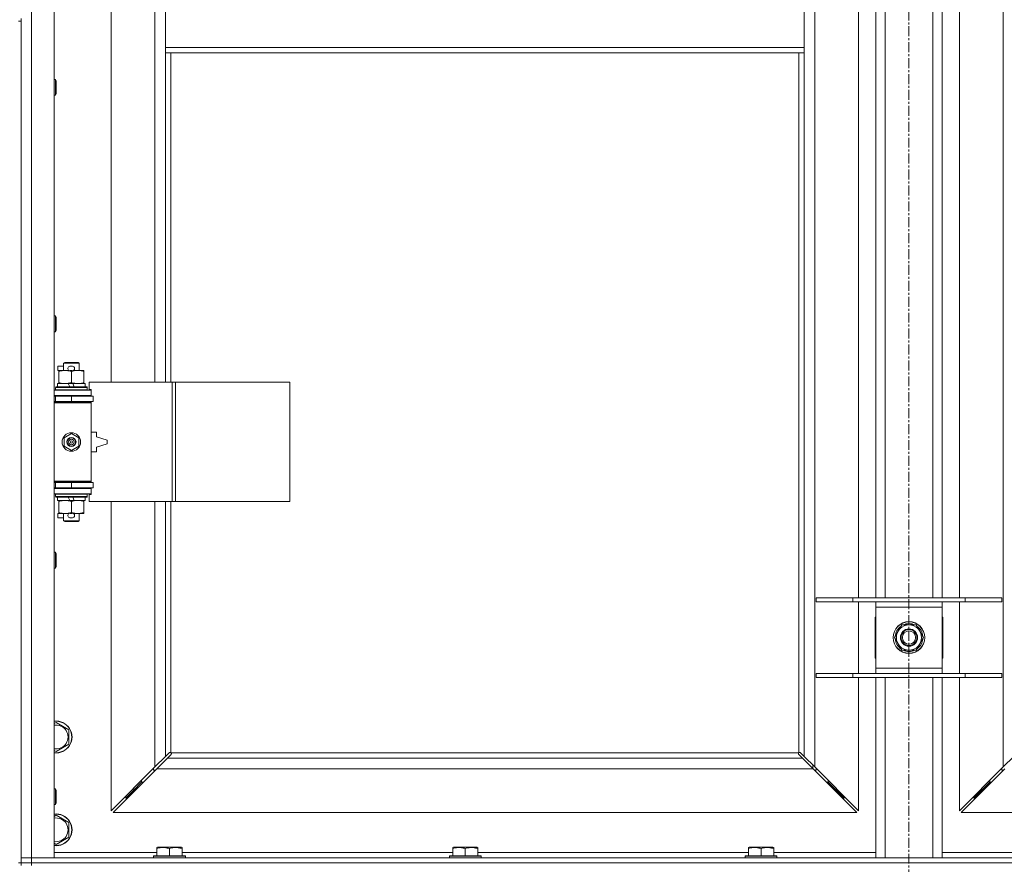
# Model space of a CAD drawing. Units: millimetres. Extents: x 0 to 30610, y -7 to 21000.
# Drawn here: x 6675 to 7418, y 14065 to 14702 of the extents above; entities that cross this region are included whole.
import ezdxf

# ---------------------------------------------------------------- set-up
doc = ezdxf.new("R2010")
doc.units = ezdxf.units.MM
doc.linetypes.add('K5LT_AXLED', pattern=[12, 7.5, -1.5, 1.5, -1.5])
doc.linetypes.add('K5LT_THIN', pattern=[0])
for name, color, linetype, true_color in [('OSI', 2, 'Continuous', 0xffff00), ('R', 1, 'Continuous', 0xff0000), ('WELDING', 7, 'Continuous', 0xffffff)]:
    doc.layers.add(name, color=color, linetype=linetype, true_color=true_color)

msp = doc.modelspace()

# ---------------------------------------------------------------- linework, layer by layer
at = {"layer": 'OSI', "color": 30, "linetype": 'K5LT_AXLED', "lineweight": 18, "true_color": 0xff8000}
msp.add_line((7345.92, 17864.79), (7345.92, 13326.79), dxfattribs=at)
at = {"layer": 'R', "color": 7, "linetype": 'K5LT_THIN', "lineweight": 18}
for p, q in [((6683.92, 15970.79), (6683.92, 14069.79)), ((6700.92, 15970.79), (6700.92, 14069.79)), ((7274.92, 15902.37), (7274.92, 14138.2)), ((7416.92, 14138.2), (7416.92, 15902.37)), ((6743.92, 14975.29), (6743.92, 14428.29)), ((6776.92, 14428.29), (6776.92, 14975.29)), ((7307.92, 14265.79), (7307.92, 14728.79)), ((7320.92, 14265.79), (7320.92, 14728.79)), ((7327.92, 14265.79), (7327.92, 14728.79)), ((7363.92, 14265.79), (7363.92, 14728.79)), ((7370.92, 14265.79), (7370.92, 14728.79)), ((7383.92, 14728.79), (7383.92, 14265.79)), ((6784.92, 14722.79), (6784.92, 14680.79)), ((7266.92, 14722.79), (7266.92, 14680.79)), ((6675.92, 14700.79), (6675.92, 14702.79)), ((6673.92, 14700.79), (6675.92, 14700.79)), ((6675.92, 14700.79), (6675.92, 14065.79)), ((6784.92, 14680.79), (6784.92, 14676.79)), ((6784.92, 14680.79), (7266.92, 14680.79)), ((7266.92, 14680.79), (7266.92, 14676.79)), ((6784.92, 14676.79), (7266.92, 14676.79)), ((6784.92, 14676.79), (6784.92, 14428.29)), ((6788.92, 14676.79), (6788.92, 14428.29)), ((7262.92, 14149.05), (7262.92, 14676.79)), ((7266.92, 14146.2), (7266.92, 14676.79)), ((6700.92, 14656.79), (6701.84, 14656.79)), ((6701.84, 14656.79), (6702.42, 14655.79)), ((6701.84, 14656.79), (6701.84, 14644.79)), ((6702.42, 14655.79), (6702.42, 14645.79)), ((6700.92, 14644.79), (6701.84, 14644.79)), ((6701.84, 14644.79), (6702.42, 14645.79)), ((6700.92, 14478.45), (6701.84, 14478.45)), ((6701.84, 14478.45), (6702.42, 14477.45)), ((6701.84, 14478.45), (6701.84, 14466.45)), ((6702.42, 14477.45), (6702.42, 14467.45)), ((6700.92, 14466.45), (6701.84, 14466.45)), ((6701.84, 14466.45), (6702.42, 14467.45)), ((6707.92, 14442.71), (6708.92, 14443.29)), ((6707.92, 14442.71), (6719.92, 14442.71)), ((6707.92, 14437.29), (6707.92, 14442.71)), ((6708.92, 14443.29), (6718.92, 14443.29)), ((6719.92, 14442.71), (6718.92, 14443.29)), ((6719.92, 14437.29), (6719.92, 14442.71)), ((6703.72, 14437.19), (6703.72, 14440.39)), ((6707.92, 14440.39), (6703.72, 14440.39)), ((6704.42, 14437.19), (6703.72, 14437.19)), ((6704.42, 14436.44), (6704.42, 14437.29)), ((6704.42, 14437.29), (6712.26, 14437.29)), ((6704.42, 14428.14), (6704.42, 14436.44)), ((6714.82, 14440.39), (6712.82, 14440.39)), ((6714.77, 14437.19), (6712.87, 14437.19)), ((6713.92, 14428.14), (6713.92, 14436.44)), ((6715.38, 14437.29), (6718.67, 14437.29)), ((6718.67, 14437.29), (6723.42, 14437.29)), ((6723.42, 14437.29), (6723.42, 14436.44)), ((6723.42, 14428.14), (6723.42, 14436.44)), ((6704.42, 14427.29), (6704.42, 14428.14)), ((6723.42, 14428.14), (6723.42, 14427.29)), ((6790.09, 14428.29), (6727.22, 14428.29)), ((6727.22, 14428.29), (6727.22, 14422.79)), ((6792.48, 14428.29), (6790.09, 14428.29)), ((6790.09, 14428.29), (6790.09, 14338.29)), ((6792.48, 14428.29), (6792.48, 14338.29)), ((6878.84, 14428.29), (6792.48, 14428.29)), ((6878.84, 14428.29), (6878.84, 14338.29)), ((6700.92, 14422.29), (6728.92, 14422.29)), ((6701.92, 14424.49), (6702.09, 14424.79)), ((6701.92, 14422.59), (6701.92, 14424.49)), ((6701.92, 14424.49), (6725.92, 14424.49)), ((6701.92, 14422.59), (6702.09, 14422.29)), ((6701.92, 14422.59), (6725.92, 14422.59)), ((6702.09, 14424.79), (6725.75, 14424.79)), ((6703.42, 14424.79), (6703.42, 14427.29)), ((6703.42, 14427.29), (6711.62, 14427.29)), ((6711.62, 14427.29), (6712.79, 14424.79)), ((6714.93, 14427.29), (6711.62, 14427.29)), ((6714.93, 14427.29), (6716.1, 14424.79)), ((6714.93, 14427.29), (6724.42, 14427.29)), ((6724.42, 14424.79), (6724.42, 14427.29)), ((6725.92, 14424.49), (6725.75, 14424.79)), ((6725.92, 14422.59), (6725.75, 14422.29)), ((6725.92, 14422.59), (6725.92, 14424.49)), ((6727.22, 14422.79), (6728.92, 14422.79)), ((6728.92, 14422.79), (6728.92, 14422.29)), ((6728.92, 14418.29), (6728.92, 14422.29)), ((6700.92, 14418.29), (6728.92, 14418.29)), ((6700.92, 14417.79), (6701.92, 14417.79)), ((6700.92, 14413.79), (6701.92, 14413.79)), ((6700.92, 14413.29), (6728.42, 14413.29)), ((6700.92, 14412.79), (6728.92, 14412.79)), ((6701.92, 14417.79), (6713.92, 14417.79)), ((6701.92, 14413.79), (6701.92, 14417.79)), ((6701.92, 14413.79), (6713.92, 14413.79)), ((6707.92, 14417.79), (6707.92, 14418.29)), ((6707.92, 14413.29), (6707.92, 14413.79)), ((6713.92, 14413.79), (6713.92, 14417.79)), ((6713.92, 14417.79), (6730.42, 14417.79)), ((6713.92, 14413.79), (6730.42, 14413.79)), ((6719.92, 14417.79), (6719.92, 14418.29)), ((6719.92, 14413.29), (6719.92, 14413.79)), ((6728.92, 14412.79), (6728.42, 14413.29)), ((6728.92, 14418.29), (6728.92, 14417.79)), ((6728.92, 14413.79), (6728.92, 14412.79)), ((6728.92, 14353.79), (6728.92, 14412.79)), ((6730.42, 14413.79), (6730.42, 14417.79)), ((6732.92, 14390.79), (6728.92, 14390.79)), ((6732.92, 14387.29), (6732.92, 14390.79)), ((6708.42, 14386.46), (6713.92, 14389.64)), ((6708.42, 14380.11), (6708.42, 14386.46)), ((6713.92, 14389.64), (6719.42, 14386.46)), ((6719.42, 14386.46), (6719.42, 14380.11)), ((6740.92, 14384.79), (6732.92, 14387.29)), ((6740.92, 14381.79), (6740.92, 14384.79)), ((6713.92, 14376.94), (6708.42, 14380.11)), ((6719.42, 14380.11), (6713.92, 14376.94)), ((6728.92, 14375.79), (6732.92, 14375.79)), ((6732.92, 14379.29), (6740.92, 14381.79)), ((6732.92, 14375.79), (6732.92, 14379.29)), ((6700.92, 14353.79), (6728.92, 14353.79)), ((6700.92, 14353.29), (6728.42, 14353.29)), ((6707.92, 14352.79), (6707.92, 14353.29)), ((6719.92, 14352.79), (6719.92, 14353.29)), ((6728.92, 14353.79), (6728.42, 14353.29)), ((6728.92, 14353.79), (6728.92, 14352.79)), ((6701.92, 14352.79), (6700.92, 14352.79)), ((6701.92, 14348.79), (6700.92, 14348.79)), ((6728.92, 14348.29), (6700.92, 14348.29)), ((6701.92, 14352.79), (6701.92, 14348.79)), ((6713.92, 14352.79), (6701.92, 14352.79)), ((6713.92, 14348.79), (6701.92, 14348.79)), ((6707.92, 14348.29), (6707.92, 14348.79)), ((6713.92, 14352.79), (6713.92, 14348.79)), ((6730.42, 14352.79), (6713.92, 14352.79)), ((6730.42, 14348.79), (6713.92, 14348.79)), ((6719.92, 14348.29), (6719.92, 14348.79)), ((6728.92, 14348.79), (6728.92, 14348.29)), ((6728.92, 14348.29), (6728.92, 14344.29)), ((6730.42, 14352.79), (6730.42, 14348.79)), ((6728.92, 14344.29), (6700.92, 14344.29)), ((6701.92, 14343.99), (6702.09, 14344.29)), ((6701.92, 14342.09), (6701.92, 14343.99)), ((6701.92, 14343.99), (6725.92, 14343.99)), ((6701.92, 14342.09), (6702.09, 14341.79)), ((6701.92, 14342.09), (6725.92, 14342.09)), ((6702.09, 14341.79), (6725.75, 14341.79)), ((6703.42, 14339.29), (6703.42, 14341.79)), ((6703.42, 14339.29), (6712.79, 14339.29)), ((6704.42, 14338.44), (6704.42, 14339.29)), ((6704.42, 14330.14), (6704.42, 14338.44)), ((6711.62, 14341.79), (6712.79, 14339.29)), ((6712.79, 14339.29), (6716.1, 14339.29)), ((6713.92, 14330.14), (6713.92, 14338.44)), ((6714.93, 14341.79), (6716.1, 14339.29)), ((6716.1, 14339.29), (6724.42, 14339.29)), ((6723.42, 14339.29), (6723.42, 14338.44)), ((6723.42, 14330.14), (6723.42, 14338.44)), ((6724.42, 14339.29), (6724.42, 14341.79)), ((6725.92, 14343.99), (6725.75, 14344.29)), ((6725.92, 14342.09), (6725.75, 14341.79)), ((6725.92, 14342.09), (6725.92, 14343.99)), ((6728.92, 14343.79), (6727.22, 14343.79)), ((6727.22, 14343.79), (6727.22, 14338.29)), ((6790.09, 14338.29), (6727.22, 14338.29)), ((6728.92, 14344.29), (6728.92, 14343.79)), ((6743.92, 14338.29), (6743.92, 14105.2)), ((6776.92, 14138.2), (6776.92, 14338.29)), ((6784.92, 14338.29), (6784.92, 14146.2)), ((6788.92, 14338.29), (6788.92, 14149.05)), ((6792.48, 14338.29), (6790.09, 14338.29)), ((6878.84, 14338.29), (6792.48, 14338.29)), ((6703.72, 14326.19), (6703.72, 14329.39)), ((6704.42, 14329.39), (6703.72, 14329.39)), ((6707.92, 14326.19), (6703.72, 14326.19)), ((6704.42, 14329.29), (6704.42, 14330.14)), ((6709.17, 14329.29), (6704.42, 14329.29)), ((6707.92, 14323.86), (6707.92, 14329.29)), ((6707.92, 14323.86), (6708.92, 14323.29)), ((6707.92, 14323.86), (6719.92, 14323.86)), ((6712.26, 14329.29), (6709.17, 14329.29)), ((6714.82, 14326.19), (6712.82, 14326.19)), ((6714.77, 14329.39), (6712.87, 14329.39)), ((6718.67, 14329.29), (6715.38, 14329.29)), ((6723.42, 14329.29), (6718.67, 14329.29)), ((6719.92, 14323.86), (6718.92, 14323.29)), ((6719.92, 14323.86), (6719.92, 14329.29)), ((6723.42, 14330.14), (6723.42, 14329.29)), ((6708.92, 14323.29), (6718.92, 14323.29)), ((6700.92, 14300.12), (6701.84, 14300.12)), ((6701.84, 14300.12), (6702.42, 14299.12)), ((6701.84, 14300.12), (6701.84, 14288.12)), ((6702.42, 14299.12), (6702.42, 14289.12)), ((6700.92, 14288.12), (6701.84, 14288.12)), ((6701.84, 14288.12), (6702.42, 14289.12)), ((7275.92, 14265.79), (7303.61, 14265.79)), ((7275.92, 14262.79), (7275.92, 14265.79)), ((7303.61, 14265.79), (7388.23, 14265.79)), ((7303.61, 14262.79), (7303.61, 14265.79)), ((7388.23, 14265.79), (7415.92, 14265.79)), ((7388.23, 14262.79), (7388.23, 14265.79)), ((7415.92, 14262.79), (7415.92, 14265.79)), ((7275.92, 14262.79), (7303.61, 14262.79)), ((7303.61, 14262.79), (7388.23, 14262.79)), ((7307.92, 14208.79), (7307.92, 14262.79)), ((7320.92, 14258.79), (7320.92, 14262.79)), ((7320.92, 14212.79), (7320.92, 14258.79)), ((7370.92, 14258.79), (7320.92, 14258.79)), ((7370.92, 14262.79), (7370.92, 14258.79)), ((7370.92, 14258.79), (7370.92, 14212.79)), ((7383.92, 14262.79), (7383.92, 14208.79)), ((7388.23, 14262.79), (7415.92, 14262.79)), ((7320.42, 14251.29), (7320.42, 14220.29)), ((7320.92, 14251.29), (7320.42, 14251.29)), ((7371.42, 14251.29), (7370.92, 14251.29)), ((7371.42, 14220.29), (7371.42, 14251.29)), ((7334.95, 14235.79), (7340.44, 14245.29)), ((7340.44, 14245.29), (7345.92, 14245.29)), ((7345.92, 14245.29), (7351.41, 14245.29)), ((7351.41, 14245.29), (7356.89, 14235.79)), ((7340.44, 14226.29), (7334.95, 14235.79)), ((7356.89, 14235.79), (7351.41, 14226.29)), ((7356.24, 14234.66), (7356.36, 14234.66)), ((7356.37, 14236.8), (7356.31, 14236.8)), ((7355.56, 14233.49), (7356.17, 14233.49)), ((7320.42, 14220.29), (7320.92, 14220.29)), ((7345.92, 14226.29), (7340.44, 14226.29)), ((7351.41, 14226.29), (7345.92, 14226.29)), ((7370.92, 14220.29), (7371.42, 14220.29)), ((7320.92, 14208.79), (7320.92, 14212.79)), ((7320.92, 14212.79), (7370.92, 14212.79)), ((7370.92, 14212.79), (7370.92, 14208.79)), ((7275.92, 14208.79), (7303.61, 14208.79)), ((7275.92, 14205.79), (7275.92, 14208.79)), ((7275.92, 14205.79), (7303.61, 14205.79)), ((7303.61, 14208.79), (7388.23, 14208.79)), ((7303.61, 14205.79), (7303.61, 14208.79)), ((7303.61, 14205.79), (7388.23, 14205.79)), ((7307.92, 14105.2), (7307.92, 14205.79)), ((7320.92, 14069.79), (7320.92, 14205.79)), ((7327.92, 14069.79), (7327.92, 14205.79)), ((7363.92, 14069.79), (7363.92, 14205.79)), ((7370.92, 14069.79), (7370.92, 14205.79)), ((7383.92, 14205.79), (7383.92, 14105.2)), ((7388.23, 14208.79), (7415.92, 14208.79)), ((7388.23, 14205.79), (7388.23, 14208.79)), ((7388.23, 14205.79), (7415.92, 14205.79)), ((7415.92, 14205.79), (7415.92, 14208.79)), ((6700.92, 14170.89), (6702.42, 14171.76)), ((6702.42, 14171.76), (6711.92, 14166.27)), ((6711.92, 14166.27), (6711.92, 14155.3)), ((6711.92, 14155.3), (6702.42, 14149.82)), ((6702.42, 14149.82), (6700.92, 14150.68)), ((6776.92, 14138.2), (6784.92, 14146.2)), ((6784.92, 14146.2), (6787.68, 14148.96)), ((6789.09, 14147.54), (6786.34, 14144.79)), ((6788.1, 14149.19), (6788.33, 14149.19)), ((6789.18, 14148.79), (7262.66, 14148.79)), ((6789.32, 14147.97), (6789.32, 14148.2)), ((6789.33, 14148.09), (6789.33, 14148.09)), ((7262.52, 14147.97), (7262.52, 14148.2)), ((7265.51, 14144.79), (7262.75, 14147.54)), ((7263.74, 14149.19), (7263.51, 14149.19)), ((7263.62, 14149.2), (7263.62, 14149.2)), ((7264.17, 14148.96), (7266.92, 14146.2)), ((7266.92, 14146.2), (7274.92, 14138.2)), ((7416.92, 14138.2), (7424.92, 14146.2)), ((6743.92, 14105.2), (6776.92, 14138.2)), ((6786.34, 14144.79), (6778.34, 14136.79)), ((6786.34, 14144.79), (7265.51, 14144.79)), ((7273.51, 14136.79), (7265.51, 14144.79)), ((7273.42, 14139.7), (7273.42, 14136.87)), ((7274.92, 14138.2), (7307.92, 14105.2)), ((7383.92, 14105.2), (7416.92, 14138.2)), ((6778.34, 14136.79), (6745.34, 14103.79)), ((6775.92, 14137.2), (6775.92, 14135.79)), ((6775.92, 14135.79), (6777.34, 14135.79)), ((7273.51, 14136.79), (6778.34, 14136.79)), ((7306.51, 14103.79), (7273.51, 14136.79)), ((7274.51, 14135.79), (7275.92, 14135.79)), ((7275.92, 14135.79), (7275.92, 14137.2)), ((7418.34, 14136.79), (7385.34, 14103.79)), ((7415.92, 14137.2), (7415.92, 14135.79)), ((7415.92, 14135.79), (7417.34, 14135.79)), ((6766.92, 14126.79), (6760.92, 14120.79)), ((6766.92, 14126.79), (6760.92, 14120.79)), ((6766.92, 14128.2), (6766.92, 14126.79)), ((6766.92, 14126.79), (6768.34, 14126.79)), ((7283.51, 14126.79), (7284.92, 14126.79)), ((7284.92, 14126.79), (7284.92, 14128.2)), ((7284.92, 14126.79), (7290.92, 14120.79)), ((7284.92, 14126.79), (7290.92, 14120.79)), ((7406.92, 14126.79), (7400.92, 14120.79)), ((7406.92, 14126.79), (7400.92, 14120.79)), ((7406.92, 14126.79), (7406.92, 14128.2)), ((7408.34, 14126.79), (7406.92, 14126.79)), ((6700.92, 14121.79), (6701.84, 14121.79)), ((6701.84, 14121.79), (6702.42, 14120.79)), ((6701.84, 14121.79), (6701.84, 14109.79)), ((6702.42, 14120.79), (6702.42, 14110.79)), ((6760.92, 14120.79), (6754.92, 14114.79)), ((6760.92, 14120.79), (6754.92, 14114.79)), ((6754.92, 14116.2), (6754.92, 14114.79)), ((6760.92, 14122.2), (6760.92, 14120.79)), ((6760.92, 14120.79), (6762.34, 14120.79)), ((7289.51, 14120.79), (7290.92, 14120.79)), ((7290.92, 14120.79), (7290.92, 14122.2)), ((7290.92, 14120.79), (7296.92, 14114.79)), ((7290.92, 14120.79), (7296.92, 14114.79)), ((7296.92, 14114.79), (7296.92, 14116.2)), ((7400.92, 14120.79), (7394.92, 14114.79)), ((7400.92, 14120.79), (7394.92, 14114.79)), ((7394.92, 14114.79), (7394.92, 14116.2)), ((7400.92, 14120.79), (7400.92, 14122.2)), ((7402.34, 14120.79), (7400.92, 14120.79)), ((6700.92, 14109.79), (6701.84, 14109.79)), ((6701.84, 14109.79), (6702.42, 14110.79)), ((6754.92, 14114.79), (6756.34, 14114.79)), ((7295.51, 14114.79), (7296.92, 14114.79)), ((7396.34, 14114.79), (7394.92, 14114.79)), ((6700.92, 14100.89), (6702.42, 14101.76)), ((6702.42, 14101.76), (6711.92, 14096.27)), ((6745.34, 14103.79), (7306.51, 14103.79)), ((7385.34, 14103.79), (7946.51, 14103.79)), ((6711.92, 14096.27), (6711.92, 14085.3)), ((6702.42, 14079.82), (6700.92, 14080.68)), ((6711.92, 14085.3), (6702.42, 14079.82)), ((6700.92, 14073.79), (6778.42, 14073.79)), ((6775.92, 14070.99), (6776.09, 14071.29)), ((6775.92, 14070.99), (6775.92, 14069.79)), ((6799.92, 14070.99), (6775.92, 14070.99)), ((6799.75, 14071.29), (6776.09, 14071.29)), ((6778.42, 14077.48), (6778.95, 14077.79)), ((6778.42, 14076.63), (6778.42, 14077.48)), ((6778.42, 14076.63), (6778.42, 14071.29)), ((6796.89, 14077.79), (6778.95, 14077.79)), ((6787.92, 14076.63), (6787.92, 14071.29)), ((6797.42, 14077.48), (6796.89, 14077.79)), ((6797.42, 14077.48), (6797.42, 14076.63)), ((6797.42, 14076.63), (6797.42, 14071.29)), ((6797.42, 14073.79), (7001.62, 14073.79)), ((6799.92, 14070.99), (6799.75, 14071.29)), ((6799.92, 14070.99), (6799.92, 14069.79)), ((6999.12, 14070.99), (6999.29, 14071.29)), ((6999.12, 14070.99), (6999.12, 14069.79)), ((7023.12, 14070.99), (6999.12, 14070.99)), ((7022.95, 14071.29), (6999.29, 14071.29)), ((7001.62, 14077.48), (7002.15, 14077.79)), ((7001.62, 14076.63), (7001.62, 14077.48)), ((7001.62, 14076.63), (7001.62, 14071.29)), ((7020.09, 14077.79), (7002.15, 14077.79)), ((7011.12, 14076.63), (7011.12, 14071.29)), ((7020.62, 14077.48), (7020.09, 14077.79)), ((7020.62, 14077.48), (7020.62, 14076.63)), ((7020.62, 14076.63), (7020.62, 14071.29)), ((7020.62, 14073.79), (7224.82, 14073.79)), ((7023.12, 14070.99), (7022.95, 14071.29)), ((7023.12, 14070.99), (7023.12, 14069.79)), ((7222.32, 14070.99), (7222.49, 14071.29)), ((7222.32, 14070.99), (7222.32, 14069.79)), ((7246.32, 14070.99), (7222.32, 14070.99)), ((7246.15, 14071.29), (7222.49, 14071.29)), ((7224.82, 14077.48), (7225.35, 14077.79)), ((7224.82, 14076.63), (7224.82, 14077.48)), ((7224.82, 14076.63), (7224.82, 14071.29)), ((7243.29, 14077.79), (7225.35, 14077.79)), ((7234.32, 14076.63), (7234.32, 14071.29)), ((7243.82, 14077.48), (7243.29, 14077.79)), ((7243.82, 14077.48), (7243.82, 14076.63)), ((7243.82, 14076.63), (7243.82, 14071.29)), ((7243.82, 14073.79), (7320.92, 14073.79)), ((7246.32, 14070.99), (7246.15, 14071.29)), ((7246.32, 14070.99), (7246.32, 14069.79)), ((7370.92, 14073.79), (7448.02, 14073.79)), ((6673.92, 14065.79), (6675.92, 14065.79)), ((6675.92, 14069.79), (6683.92, 14069.79)), ((6683.92, 14069.79), (6675.92, 14069.79)), ((6675.92, 14063.79), (6675.92, 14065.79)), ((6675.92, 14065.79), (6683.92, 14065.79)), ((6683.92, 14065.79), (6675.92, 14065.79)), ((6683.92, 14065.79), (6683.92, 14069.79)), ((6700.92, 14069.79), (6683.92, 14069.79)), ((6683.92, 14069.79), (8007.92, 14069.79)), ((6683.92, 14065.79), (8007.92, 14065.79)), ((6683.92, 14063.79), (6683.92, 14065.79)), ((6683.92, 14065.79), (8007.92, 14065.79))]:
    msp.add_line(p, q, dxfattribs=at)
for centre, radius in [((6713.92, 14383.29), 7), ((6713.92, 14383.29), 3.49), ((6713.92, 14383.29), 3.49), ((6713.92, 14383.29), 3.25), ((6713.92, 14383.29), 3.19), ((6713.92, 14383.29), 3.19), ((6713.92, 14383.29), 2.1), ((6713.92, 14383.29), 0.9), ((7345.92, 14235.79), 12), ((7345.92, 14235.79), 11.83), ((7345.92, 14235.79), 6.5), ((7345.92, 14235.79), 6), ((7345.92, 14235.79), 5)]:
    msp.add_circle(centre, radius, dxfattribs=at)
for centre, radius, start, end in [((6712.82, 14438.79), 1.6, 90, 249.63587), ((6714.82, 14438.79), 1.6, 290.36413, 90), ((6701.92, 14409.79), 4, 61.04498, 90), ((6701.92, 14356.79), 4, 270, 298.95502), ((6712.82, 14327.79), 1.6, 110.36413, 270), ((6714.82, 14327.79), 1.6, 270, 69.63587), ((7345.92, 14235.79), 10.5, 124.79123, 175.20877), ((7345.92, 14235.79), 9.5, 90, 270), ((7345.92, 14235.79), 10.5, 64.79123, 115.20877), ((7345.92, 14235.79), 9.5, 270, 90), ((7345.92, 14235.79), 10.5, 5.53239, 55.20877), ((7345.92, 14235.79), 10.5, 184.79123, 235.20877), ((7345.92, 14235.79), 10.5, 347.35895, 353.81052), ((7345.92, 14235.79), 10.5, 304.79123, 347.35895), ((7345.92, 14235.79), 10.5, 244.79123, 295.20877), ((6702.42, 14160.79), 12, 262.81924, 97.18076), ((6702.42, 14160.79), 11.83, 262.71351, 97.28649), ((6702.42, 14160.79), 8.97, 260.37625, 99.62375), ((6788.36, 14148.22), 1, 34.4499, 55.5501), ((7263.49, 14148.22), 1, 124.4499, 145.5501), ((6702.42, 14090.79), 12, 262.81924, 97.18076), ((6702.42, 14090.79), 11.83, 262.71351, 97.28649), ((6702.42, 14090.79), 8.97, 260.37625, 99.62375)]:
    msp.add_arc(centre, radius, start, end, dxfattribs=at)
at = {"layer": 'WELDING', "color": 7, "linetype": 'K5LT_THIN', "lineweight": 18}
for p, q in [((6787.68, 14148.96), (6787.84, 14149.09)), ((6787.84, 14149.09), (6788.03, 14149.17)), ((6788.03, 14149.17), (6788.22, 14149.2)), ((6788.57, 14149.17), (6788.38, 14149.2)), ((6788.66, 14149.2), (6788.52, 14149.22)), ((6788.75, 14149.12), (6788.57, 14149.17)), ((6788.8, 14149.14), (6788.66, 14149.2)), ((6788.92, 14149.05), (6788.75, 14149.12)), ((6788.92, 14149.05), (6788.8, 14149.14)), ((6789.22, 14147.71), (6789.09, 14147.54)), ((6789.28, 14148.66), (6789.18, 14148.79)), ((6789.25, 14148.62), (6789.18, 14148.79)), ((6789.3, 14147.89), (6789.22, 14147.71)), ((6789.3, 14148.44), (6789.25, 14148.62)), ((6789.34, 14148.53), (6789.28, 14148.66)), ((6789.34, 14148.25), (6789.3, 14148.44)), ((6789.33, 14148.09), (6789.3, 14147.89)), ((6789.32, 14148.2), (6789.33, 14148.09)), ((6789.36, 14148.38), (6789.34, 14148.53)), ((7262.51, 14148.53), (7262.49, 14148.38)), ((7262.54, 14148.44), (7262.5, 14148.25)), ((7262.57, 14148.66), (7262.51, 14148.53)), ((7262.54, 14147.89), (7262.51, 14148.09)), ((7262.59, 14148.62), (7262.54, 14148.44)), ((7262.62, 14147.71), (7262.54, 14147.89)), ((7262.66, 14148.79), (7262.57, 14148.66)), ((7262.66, 14148.79), (7262.59, 14148.62)), ((7262.75, 14147.54), (7262.62, 14147.71)), ((7263.05, 14149.14), (7262.92, 14149.05)), ((7263.09, 14149.12), (7262.92, 14149.05)), ((7263.18, 14149.2), (7263.05, 14149.14)), ((7263.27, 14149.17), (7263.09, 14149.12)), ((7263.32, 14149.22), (7263.18, 14149.2)), ((7263.46, 14149.2), (7263.27, 14149.17)), ((7263.51, 14149.19), (7263.62, 14149.2)), ((7263.62, 14149.2), (7263.82, 14149.17)), ((7263.82, 14149.17), (7264, 14149.09)), ((7264, 14149.09), (7264.17, 14148.96))]:
    msp.add_line(p, q, dxfattribs=at)
for centre, radius, start, end in [((6788.22, 14148.5), 0.697, 80.50301, 89.99998), ((6788.52, 14148.71), 0.513, 90.05465, 111.07262), ((6788.84, 14148.38), 0.513, 338.91014, 359.96266), ((7263, 14148.38), 0.513, 180.05465, 201.07262), ((7263.21, 14148.09), 0.697, 170.50301, 179.99998), ((7263.32, 14148.71), 0.513, 68.91014, 89.96266)]:
    msp.add_arc(centre, radius, start, end, dxfattribs=at)
for points, knots in [([(6713.92, 14436.44), (6713.36, 14436.63), (6712.55, 14436.86), (6711.55, 14437.07), (6710.95, 14437.16), (6710.43, 14437.23), (6709.84, 14437.27), (6709.22, 14437.29), (6708.61, 14437.28), (6708.16, 14437.25), (6707.66, 14437.2), (6707.02, 14437.11), (6705.88, 14436.89), (6705, 14436.63), (6704.42, 14436.44)], [0, 0, 0, 0, 2.72415, 3.912285, 4.716446, 5.530362, 6.353984, 7.500189, 8.40607, 9.211142, 9.605533, 10.761675, 12.184093, 15, 15, 15, 15]), ([(6718.67, 14437.29), (6718.35, 14437.29), (6717.81, 14437.27), (6716.96, 14437.18), (6716.05, 14437.03), (6715.01, 14436.78), (6714.27, 14436.56), (6713.92, 14436.44)], [0, 0, 0, 0, 1.597458, 2.676777, 4.235764, 6.182879, 8, 8, 8, 8]), ([(6723.42, 14436.44), (6722.84, 14436.63), (6722, 14436.88), (6720.89, 14437.1), (6720.16, 14437.2), (6719.43, 14437.27), (6718.94, 14437.29), (6718.67, 14437.29)], [0, 0, 0, 0, 3.005828, 4.318193, 5.5895, 6.632109, 8, 8, 8, 8]), ([(6704.42, 14428.14), (6704.92, 14427.97), (6705.68, 14427.75), (6706.65, 14427.53), (6707.31, 14427.42), (6707.93, 14427.34), (6708.55, 14427.3), (6708.97, 14427.29), (6709.17, 14427.29)], [0, 0, 0, 0, 2.905563, 4.375924, 5.511195, 6.679161, 7.850161, 9, 9, 9, 9]), ([(6709.17, 14427.29), (6709.39, 14427.29), (6709.82, 14427.3), (6710.46, 14427.35), (6711.09, 14427.43), (6711.9, 14427.57), (6712.84, 14427.79), (6713.57, 14428.02), (6713.92, 14428.14)], [0, 0, 0, 0, 1.192024, 2.404251, 3.60809, 4.765234, 6.955738, 9, 9, 9, 9]), ([(6713.92, 14428.14), (6714.35, 14427.99), (6715.09, 14427.77), (6716.1, 14427.54), (6716.92, 14427.4), (6717.66, 14427.32), (6718.24, 14427.29), (6718.58, 14427.29), (6718.67, 14427.29)], [0, 0, 0, 0, 2.494996, 4.309231, 5.73815, 7.133977, 8.472011, 9, 9, 9, 9]), ([(6718.67, 14427.29), (6718.98, 14427.29), (6719.6, 14427.31), (6720.36, 14427.4), (6721.22, 14427.54), (6722.19, 14427.75), (6723.01, 14428), (6723.42, 14428.14)], [0, 0, 0, 0, 1.523216, 3.057663, 3.814901, 5.878539, 8, 8, 8, 8]), ([(6713.92, 14338.44), (6713.36, 14338.63), (6712.55, 14338.86), (6711.55, 14339.07), (6710.95, 14339.16), (6710.43, 14339.23), (6709.84, 14339.27), (6709.22, 14339.29), (6708.61, 14339.28), (6708.16, 14339.25), (6707.66, 14339.2), (6707.02, 14339.11), (6705.88, 14338.89), (6705, 14338.63), (6704.42, 14338.44)], [0, 0, 0, 0, 2.72415, 3.912285, 4.716446, 5.530362, 6.353984, 7.500189, 8.40607, 9.211142, 9.605533, 10.761675, 12.184093, 15, 15, 15, 15]), ([(6718.67, 14339.29), (6718.35, 14339.29), (6717.81, 14339.27), (6716.96, 14339.18), (6716.05, 14339.03), (6715.01, 14338.78), (6714.27, 14338.56), (6713.92, 14338.44)], [0, 0, 0, 0, 1.597458, 2.676777, 4.235764, 6.182879, 8, 8, 8, 8]), ([(6723.42, 14338.44), (6722.84, 14338.63), (6722, 14338.88), (6720.89, 14339.1), (6720.16, 14339.2), (6719.43, 14339.27), (6718.94, 14339.29), (6718.67, 14339.29)], [0, 0, 0, 0, 3.005828, 4.318193, 5.5895, 6.632109, 8, 8, 8, 8]), ([(6704.42, 14330.14), (6704.92, 14329.97), (6705.68, 14329.75), (6706.65, 14329.53), (6707.31, 14329.42), (6707.93, 14329.34), (6708.55, 14329.3), (6708.97, 14329.29), (6709.17, 14329.29)], [0, 0, 0, 0, 2.905563, 4.375924, 5.511195, 6.679161, 7.850161, 9, 9, 9, 9]), ([(6709.17, 14329.29), (6709.39, 14329.29), (6709.82, 14329.3), (6710.46, 14329.35), (6711.09, 14329.43), (6711.9, 14329.57), (6712.84, 14329.79), (6713.57, 14330.02), (6713.92, 14330.14)], [0, 0, 0, 0, 1.192024, 2.404251, 3.60809, 4.765234, 6.955738, 9, 9, 9, 9]), ([(6713.92, 14330.14), (6714.35, 14329.99), (6715.09, 14329.77), (6716.1, 14329.54), (6716.92, 14329.4), (6717.66, 14329.32), (6718.24, 14329.29), (6718.58, 14329.29), (6718.67, 14329.29)], [0, 0, 0, 0, 2.494996, 4.309231, 5.73815, 7.133977, 8.472011, 9, 9, 9, 9]), ([(6718.67, 14329.29), (6718.98, 14329.29), (6719.6, 14329.31), (6720.36, 14329.4), (6721.22, 14329.54), (6722.19, 14329.75), (6723.01, 14330), (6723.42, 14330.14)], [0, 0, 0, 0, 1.523216, 3.057663, 3.814901, 5.878539, 8, 8, 8, 8]), ([(6787.92, 14076.63), (6787.49, 14076.78), (6786.92, 14076.95), (6786.23, 14077.12), (6785.81, 14077.21), (6785.35, 14077.3), (6784.88, 14077.37), (6784.38, 14077.43), (6783.82, 14077.47), (6783.2, 14077.49), (6782.68, 14077.48), (6782.22, 14077.45), (6781.69, 14077.4), (6780.93, 14077.29), (6779.8, 14077.06), (6778.95, 14076.81), (6778.42, 14076.63)], [0, 0, 0, 0, 2.392038, 3.094773, 3.749673, 4.638938, 5.533553, 6.273967, 7.269403, 8.499731, 9.554906, 10.026159, 10.962726, 12.336972, 14.092661, 17, 17, 17, 17]), ([(6797.42, 14076.63), (6796.99, 14076.78), (6796.42, 14076.95), (6795.73, 14077.12), (6795.31, 14077.21), (6794.85, 14077.3), (6794.38, 14077.37), (6793.88, 14077.43), (6793.32, 14077.47), (6792.7, 14077.49), (6792.18, 14077.48), (6791.72, 14077.45), (6791.19, 14077.4), (6790.43, 14077.29), (6789.3, 14077.06), (6788.45, 14076.81), (6787.92, 14076.63)], [0, 0, 0, 0, 2.392038, 3.094773, 3.749673, 4.638938, 5.533553, 6.273967, 7.269403, 8.499731, 9.554906, 10.026159, 10.962726, 12.336972, 14.092661, 17, 17, 17, 17]), ([(7011.12, 14076.63), (7010.69, 14076.78), (7010.12, 14076.95), (7009.43, 14077.12), (7009.01, 14077.21), (7008.55, 14077.3), (7008.08, 14077.37), (7007.58, 14077.43), (7007.02, 14077.47), (7006.4, 14077.49), (7005.88, 14077.48), (7005.42, 14077.45), (7004.89, 14077.4), (7004.13, 14077.29), (7003, 14077.06), (7002.15, 14076.81), (7001.62, 14076.63)], [0, 0, 0, 0, 2.392038, 3.094773, 3.749673, 4.638938, 5.533553, 6.273967, 7.269403, 8.499731, 9.554906, 10.026159, 10.962726, 12.336972, 14.092661, 17, 17, 17, 17]), ([(7020.62, 14076.63), (7020.19, 14076.78), (7019.62, 14076.95), (7018.93, 14077.12), (7018.51, 14077.21), (7018.05, 14077.3), (7017.58, 14077.37), (7017.08, 14077.43), (7016.52, 14077.47), (7015.9, 14077.49), (7015.38, 14077.48), (7014.92, 14077.45), (7014.39, 14077.4), (7013.63, 14077.29), (7012.5, 14077.06), (7011.65, 14076.81), (7011.12, 14076.63)], [0, 0, 0, 0, 2.392038, 3.094773, 3.749673, 4.638938, 5.533553, 6.273967, 7.269403, 8.499731, 9.554906, 10.026159, 10.962726, 12.336972, 14.092661, 17, 17, 17, 17]), ([(7234.32, 14076.63), (7233.89, 14076.78), (7233.32, 14076.95), (7232.63, 14077.12), (7232.21, 14077.21), (7231.75, 14077.3), (7231.28, 14077.37), (7230.78, 14077.43), (7230.22, 14077.47), (7229.6, 14077.49), (7229.08, 14077.48), (7228.62, 14077.45), (7228.09, 14077.4), (7227.33, 14077.29), (7226.2, 14077.06), (7225.35, 14076.81), (7224.82, 14076.63)], [0, 0, 0, 0, 2.392038, 3.094773, 3.749673, 4.638938, 5.533553, 6.273967, 7.269403, 8.499731, 9.554906, 10.026159, 10.962726, 12.336972, 14.092661, 17, 17, 17, 17]), ([(7243.82, 14076.63), (7243.39, 14076.78), (7242.82, 14076.95), (7242.13, 14077.12), (7241.71, 14077.21), (7241.25, 14077.3), (7240.78, 14077.37), (7240.28, 14077.43), (7239.72, 14077.47), (7239.1, 14077.49), (7238.58, 14077.48), (7238.12, 14077.45), (7237.59, 14077.4), (7236.83, 14077.29), (7235.7, 14077.06), (7234.85, 14076.81), (7234.32, 14076.63)], [0, 0, 0, 0, 2.392038, 3.094773, 3.749673, 4.638938, 5.533553, 6.273967, 7.269403, 8.499731, 9.554906, 10.026159, 10.962726, 12.336972, 14.092661, 17, 17, 17, 17])]:
    msp.add_open_spline(points, degree=3, knots=knots, dxfattribs=at)

doc.saveas('drawing.dxf')
